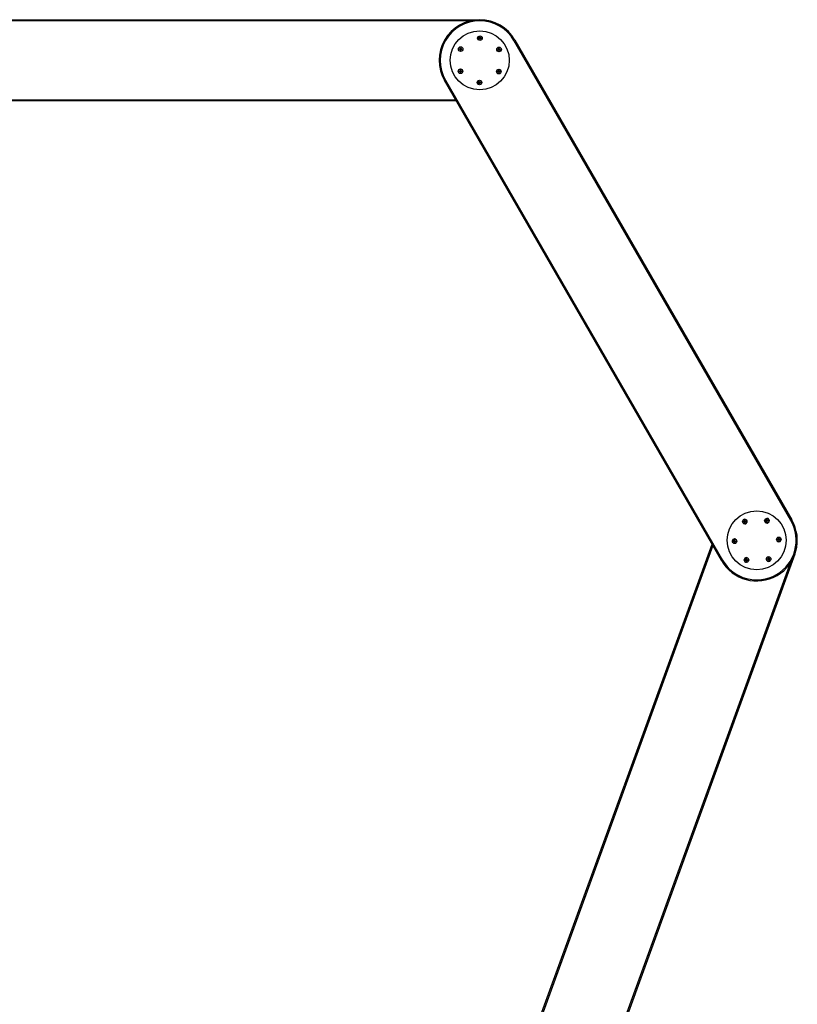
# Model space of a CAD drawing. Units: millimetres. Extents: x 22 to 366, y 5 to 240.
# Drawn here: x 74 to 116, y 147 to 201 of the extents above; entities that cross this region are included whole.
import ezdxf

# ---------------------------------------------------------------- set-up
doc = ezdxf.new("R2010")
doc.units = ezdxf.units.MM

msp = doc.modelspace()

# ---------------------------------------------------------------- linework, layer by layer
for p, q in [((68.919, 200.719), (98.919, 200.719)), ((98.409, 200.659), (69.43, 200.659)), ((100.773, 199.589), (100.825, 199.619)), ((115.773, 173.608), (100.773, 199.589)), ((100.825, 199.619), (115.825, 173.638)), ((97.066, 197.449), (97.014, 197.419)), ((112.014, 171.438), (97.014, 197.419)), ((97.066, 197.449), (112.066, 171.468)), ((97.649, 196.319), (69.613, 196.319)), ((69.699, 196.379), (97.615, 196.379)), ((115.825, 173.638), (115.773, 173.608)), ((101.752, 145.539), (111.501, 172.326)), ((111.54, 172.259), (101.854, 145.645)), ((115.987, 171.785), (105.726, 143.595)), ((105.844, 144.095), (115.756, 171.326)), ((112.014, 171.438), (112.066, 171.468)), ((113.365, 171.351), (113.367, 171.351))]:
    msp.add_line(p, q)
for centre, radius in [((98.919, 198.519), 1.6), ((98.93, 199.719), 0.125), ((98.928, 199.719), 0.12), ((98.928, 199.719), 0.047), ((97.886, 199.128), 0.125), ((97.885, 199.126), 0.12), ((97.885, 199.126), 0.047), ((99.964, 199.109), 0.125), ((99.963, 199.111), 0.12), ((99.963, 199.111), 0.047), ((97.875, 197.928), 0.125), ((97.876, 197.926), 0.12), ((97.876, 197.926), 0.047), ((99.953, 197.909), 0.125), ((99.954, 197.911), 0.12), ((99.954, 197.911), 0.047), ((98.908, 197.319), 0.125), ((98.911, 197.319), 0.12), ((98.911, 197.319), 0.047), ((113.919, 172.538), 1.6), ((113.271, 173.548), 0.12), ((113.271, 173.548), 0.047), ((114.47, 173.604), 0.12), ((114.47, 173.604), 0.047), ((115.118, 172.595), 0.12), ((112.721, 172.481), 0.12), ((112.721, 172.481), 0.047), ((115.118, 172.595), 0.047), ((114.568, 171.528), 0.12), ((113.369, 171.471), 0.12), ((113.369, 171.471), 0.047), ((114.568, 171.528), 0.047)]:
    msp.add_circle(centre, radius)
for centre, radius, start, end in [((98.919, 198.519), 2.2, 30, 210), ((98.919, 198.519), 2.14, 30, 210), ((113.919, 172.538), 2.2, 210, 30), ((113.919, 172.538), 2.14, 210, 30), ((113.28, 173.553), 0.125, 272.2147, 153.3904), ((114.479, 173.6), 0.125, 211.5869, 272.2147), ((114.479, 173.6), 0.125, 272.2147, 93.3385), ((112.72, 172.492), 0.125, 331.825, 213.319), ((115.119, 172.584), 0.125, 152.1971, 272.2147), ((115.119, 172.584), 0.125, 272.2147, 31.9351), ((114.559, 171.523), 0.125, 91.5758, 272.2147), ((113.36, 171.476), 0.125, 31.5269, 272.2147), ((114.559, 171.523), 0.125, 272.2147, 333.3484)]:
    msp.add_arc(centre, radius, start, end)
for points, knots in [([(98.889, 199.712), (98.888, 199.713), (98.886, 199.714), (98.884, 199.716), (98.883, 199.719), (98.883, 199.722), (98.884, 199.725), (98.885, 199.727), (98.888, 199.729), (98.89, 199.73), (98.89, 199.73)], [0, 0, 0, 0, 0.128765, 0.257629, 0.384006, 0.507633, 0.629772, 0.751958, 0.875662, 1, 1, 1, 1]), ([(98.9, 199.692), (98.9, 199.693), (98.901, 199.697), (98.9, 199.702), (98.898, 199.707), (98.894, 199.71), (98.891, 199.712), (98.889, 199.712)], [0, 0, 0, 0, 0.205887, 0.412151, 0.609228, 0.799884, 1, 1, 1, 1]), ([(98.89, 199.73), (98.892, 199.73), (98.896, 199.731), (98.9, 199.735), (98.903, 199.739), (98.904, 199.744), (98.903, 199.747), (98.903, 199.749)], [0, 0, 0, 0, 0.205887, 0.412151, 0.609228, 0.799884, 1, 1, 1, 1]), ([(98.914, 199.682), (98.913, 199.681), (98.912, 199.68), (98.909, 199.679), (98.906, 199.68), (98.903, 199.681), (98.901, 199.683), (98.899, 199.686), (98.899, 199.689), (98.899, 199.691), (98.9, 199.692)], [0, 0, 0, 0, 0.1287646, 0.2576291, 0.3840064, 0.507633, 0.6297723, 0.7519577, 0.8756621, 1, 1, 1, 1]), ([(98.903, 199.749), (98.903, 199.75), (98.903, 199.752), (98.904, 199.755), (98.906, 199.758), (98.908, 199.759), (98.911, 199.76), (98.914, 199.76), (98.917, 199.759), (98.918, 199.758), (98.919, 199.757)], [0, 0, 0, 0, 0.128765, 0.257629, 0.384006, 0.507633, 0.629772, 0.751958, 0.875662, 1, 1, 1, 1]), ([(98.937, 199.68), (98.936, 199.682), (98.933, 199.684), (98.929, 199.686), (98.925, 199.686), (98.921, 199.686), (98.917, 199.684), (98.915, 199.683), (98.914, 199.682)], [0, 0, 0, 0, 0.205749, 0.411876, 0.499922, 0.695361, 0.890516, 1, 1, 1, 1]), ([(98.942, 199.755), (98.941, 199.754), (98.938, 199.752), (98.933, 199.751), (98.929, 199.751), (98.925, 199.752), (98.921, 199.754), (98.92, 199.756), (98.919, 199.757)], [0, 0, 0, 0, 0.205749, 0.411876, 0.499922, 0.695361, 0.890516, 1, 1, 1, 1]), ([(98.953, 199.688), (98.953, 199.687), (98.953, 199.685), (98.952, 199.682), (98.951, 199.68), (98.948, 199.678), (98.945, 199.677), (98.942, 199.677), (98.939, 199.678), (98.938, 199.68), (98.937, 199.68)], [0, 0, 0, 0, 0.128765, 0.257629, 0.384006, 0.507633, 0.629772, 0.751958, 0.875662, 1, 1, 1, 1]), ([(98.942, 199.755), (98.943, 199.756), (98.944, 199.757), (98.948, 199.758), (98.951, 199.758), (98.953, 199.756), (98.956, 199.754), (98.957, 199.751), (98.957, 199.748), (98.957, 199.747), (98.957, 199.746)], [0, 0, 0, 0, 0.128765, 0.257629, 0.384006, 0.507633, 0.629772, 0.751958, 0.875662, 1, 1, 1, 1]), ([(98.966, 199.707), (98.964, 199.707), (98.961, 199.706), (98.956, 199.703), (98.954, 199.698), (98.952, 199.693), (98.953, 199.69), (98.953, 199.688)], [0, 0, 0, 0, 0.205887, 0.412151, 0.609228, 0.799884, 1, 1, 1, 1]), ([(98.957, 199.746), (98.956, 199.744), (98.955, 199.74), (98.956, 199.735), (98.958, 199.731), (98.962, 199.727), (98.965, 199.726), (98.967, 199.725)], [0, 0, 0, 0, 0.2058868, 0.4121509, 0.6092282, 0.7998839, 1, 1, 1, 1]), ([(98.967, 199.725), (98.968, 199.725), (98.97, 199.724), (98.972, 199.721), (98.973, 199.719), (98.973, 199.716), (98.973, 199.713), (98.971, 199.71), (98.969, 199.708), (98.967, 199.708), (98.966, 199.707)], [0, 0, 0, 0, 0.1287646, 0.2576291, 0.3840063, 0.507633, 0.6297722, 0.7519577, 0.8756621, 1, 1, 1, 1]), ([(97.846, 199.12), (97.845, 199.12), (97.843, 199.121), (97.841, 199.123), (97.84, 199.126), (97.839, 199.129), (97.84, 199.132), (97.842, 199.135), (97.844, 199.137), (97.846, 199.137), (97.847, 199.137)], [0, 0, 0, 0, 0.128765, 0.257629, 0.384006, 0.507633, 0.629772, 0.751958, 0.875662, 1, 1, 1, 1]), ([(97.856, 199.099), (97.856, 199.101), (97.857, 199.104), (97.857, 199.11), (97.854, 199.114), (97.85, 199.118), (97.847, 199.119), (97.846, 199.12)], [0, 0, 0, 0, 0.205887, 0.412151, 0.609228, 0.799884, 1, 1, 1, 1]), ([(97.86, 199.157), (97.86, 199.155), (97.86, 199.151), (97.859, 199.147), (97.857, 199.143), (97.854, 199.14), (97.85, 199.138), (97.848, 199.138), (97.847, 199.137)], [0, 0, 0, 0, 0.205749, 0.411876, 0.499922, 0.695361, 0.890516, 1, 1, 1, 1]), ([(97.871, 199.089), (97.87, 199.089), (97.868, 199.088), (97.865, 199.087), (97.862, 199.087), (97.859, 199.088), (97.857, 199.091), (97.856, 199.093), (97.855, 199.096), (97.856, 199.098), (97.856, 199.099)], [0, 0, 0, 0, 0.128765, 0.257629, 0.384006, 0.507633, 0.629772, 0.751958, 0.875662, 1, 1, 1, 1]), ([(97.86, 199.157), (97.86, 199.158), (97.859, 199.16), (97.86, 199.163), (97.862, 199.165), (97.865, 199.167), (97.868, 199.168), (97.871, 199.167), (97.873, 199.166), (97.875, 199.165), (97.876, 199.164)], [0, 0, 0, 0, 0.1287646, 0.2576291, 0.3840063, 0.507633, 0.6297722, 0.7519577, 0.8756621, 1, 1, 1, 1]), ([(97.894, 199.088), (97.892, 199.089), (97.89, 199.092), (97.885, 199.094), (97.88, 199.094), (97.875, 199.092), (97.872, 199.09), (97.871, 199.089)], [0, 0, 0, 0, 0.205887, 0.412151, 0.609228, 0.799884, 1, 1, 1, 1]), ([(97.876, 199.164), (97.877, 199.163), (97.879, 199.161), (97.884, 199.159), (97.889, 199.158), (97.894, 199.16), (97.897, 199.162), (97.898, 199.163)], [0, 0, 0, 0, 0.205887, 0.412151, 0.609228, 0.799884, 1, 1, 1, 1]), ([(97.909, 199.096), (97.91, 199.095), (97.91, 199.093), (97.909, 199.09), (97.907, 199.087), (97.904, 199.085), (97.902, 199.085), (97.899, 199.085), (97.896, 199.086), (97.894, 199.087), (97.894, 199.088)], [0, 0, 0, 0, 0.128765, 0.257629, 0.384006, 0.507633, 0.629772, 0.751958, 0.875662, 1, 1, 1, 1]), ([(97.898, 199.163), (97.899, 199.163), (97.901, 199.165), (97.904, 199.165), (97.907, 199.165), (97.91, 199.164), (97.912, 199.162), (97.913, 199.159), (97.914, 199.156), (97.913, 199.154), (97.913, 199.153)], [0, 0, 0, 0, 0.128765, 0.257629, 0.384006, 0.507633, 0.629772, 0.751958, 0.875662, 1, 1, 1, 1]), ([(97.922, 199.115), (97.92, 199.114), (97.917, 199.113), (97.914, 199.111), (97.911, 199.107), (97.909, 199.103), (97.909, 199.099), (97.909, 199.097), (97.909, 199.096)], [0, 0, 0, 0, 0.205749, 0.411876, 0.499922, 0.695361, 0.890516, 1, 1, 1, 1]), ([(97.913, 199.153), (97.913, 199.151), (97.912, 199.148), (97.913, 199.143), (97.915, 199.138), (97.919, 199.134), (97.922, 199.133), (97.923, 199.132)], [0, 0, 0, 0, 0.205887, 0.412151, 0.609228, 0.799884, 1, 1, 1, 1]), ([(97.923, 199.132), (97.924, 199.132), (97.926, 199.131), (97.928, 199.129), (97.93, 199.126), (97.93, 199.123), (97.929, 199.12), (97.927, 199.118), (97.925, 199.116), (97.923, 199.115), (97.922, 199.115)], [0, 0, 0, 0, 0.128765, 0.257629, 0.384006, 0.507633, 0.629772, 0.751958, 0.875662, 1, 1, 1, 1]), ([(99.924, 199.105), (99.923, 199.105), (99.921, 199.106), (99.919, 199.108), (99.918, 199.111), (99.918, 199.114), (99.918, 199.117), (99.92, 199.12), (99.923, 199.122), (99.924, 199.122), (99.925, 199.122)], [0, 0, 0, 0, 0.128765, 0.257629, 0.384006, 0.507633, 0.629772, 0.751958, 0.875662, 1, 1, 1, 1]), ([(99.934, 199.084), (99.935, 199.086), (99.936, 199.089), (99.935, 199.094), (99.933, 199.098), (99.931, 199.101), (99.928, 199.104), (99.925, 199.105), (99.924, 199.105)], [0, 0, 0, 0, 0.205749, 0.411876, 0.499922, 0.695361, 0.890516, 1, 1, 1, 1]), ([(99.925, 199.122), (99.927, 199.123), (99.93, 199.124), (99.935, 199.127), (99.937, 199.132), (99.939, 199.137), (99.938, 199.14), (99.938, 199.142)], [0, 0, 0, 0, 0.205887, 0.412151, 0.609228, 0.799884, 1, 1, 1, 1]), ([(99.949, 199.075), (99.948, 199.074), (99.947, 199.073), (99.944, 199.072), (99.94, 199.072), (99.938, 199.074), (99.935, 199.076), (99.934, 199.078), (99.934, 199.081), (99.934, 199.083), (99.934, 199.084)], [0, 0, 0, 0, 0.128765, 0.257629, 0.384006, 0.507633, 0.629772, 0.751958, 0.875662, 1, 1, 1, 1]), ([(99.938, 199.142), (99.938, 199.143), (99.938, 199.145), (99.939, 199.148), (99.941, 199.15), (99.943, 199.152), (99.946, 199.153), (99.949, 199.153), (99.952, 199.151), (99.953, 199.15), (99.954, 199.149)], [0, 0, 0, 0, 0.128765, 0.257629, 0.384006, 0.507633, 0.629772, 0.751958, 0.875662, 1, 1, 1, 1]), ([(99.972, 199.073), (99.971, 199.074), (99.968, 199.077), (99.963, 199.079), (99.958, 199.079), (99.953, 199.078), (99.95, 199.076), (99.949, 199.075)], [0, 0, 0, 0, 0.205887, 0.412151, 0.609228, 0.799884, 1, 1, 1, 1]), ([(99.954, 199.149), (99.955, 199.148), (99.958, 199.146), (99.963, 199.144), (99.968, 199.144), (99.973, 199.145), (99.976, 199.147), (99.977, 199.148)], [0, 0, 0, 0, 0.2058868, 0.4121509, 0.6092282, 0.7998839, 1, 1, 1, 1]), ([(99.988, 199.081), (99.988, 199.08), (99.988, 199.078), (99.987, 199.075), (99.985, 199.072), (99.983, 199.07), (99.98, 199.07), (99.977, 199.07), (99.974, 199.071), (99.973, 199.072), (99.972, 199.073)], [0, 0, 0, 0, 0.128765, 0.257629, 0.384006, 0.507633, 0.629772, 0.751958, 0.875662, 1, 1, 1, 1]), ([(99.977, 199.148), (99.978, 199.149), (99.979, 199.15), (99.982, 199.15), (99.986, 199.15), (99.988, 199.149), (99.99, 199.147), (99.992, 199.144), (99.992, 199.141), (99.992, 199.139), (99.992, 199.138)], [0, 0, 0, 0, 0.128765, 0.257629, 0.384006, 0.507633, 0.629772, 0.751958, 0.875662, 1, 1, 1, 1]), ([(100.001, 199.1), (99.999, 199.099), (99.995, 199.099), (99.991, 199.095), (99.988, 199.091), (99.987, 199.086), (99.988, 199.082), (99.988, 199.081)], [0, 0, 0, 0, 0.205887, 0.412151, 0.609228, 0.799884, 1, 1, 1, 1]), ([(100.002, 199.118), (100, 199.118), (99.997, 199.12), (99.994, 199.123), (99.992, 199.126), (99.99, 199.13), (99.99, 199.135), (99.991, 199.137), (99.992, 199.138)], [0, 0, 0, 0, 0.205749, 0.411876, 0.499922, 0.695361, 0.890516, 1, 1, 1, 1]), ([(100.002, 199.118), (100.003, 199.117), (100.005, 199.116), (100.007, 199.114), (100.008, 199.111), (100.008, 199.108), (100.007, 199.105), (100.006, 199.103), (100.003, 199.101), (100.002, 199.1), (100.001, 199.1)], [0, 0, 0, 0, 0.128765, 0.257629, 0.384006, 0.507633, 0.629772, 0.751958, 0.875662, 1, 1, 1, 1]), ([(97.837, 197.92), (97.836, 197.92), (97.834, 197.921), (97.832, 197.923), (97.831, 197.926), (97.831, 197.929), (97.831, 197.932), (97.833, 197.935), (97.836, 197.937), (97.837, 197.937), (97.838, 197.937)], [0, 0, 0, 0, 0.128765, 0.257629, 0.384006, 0.507633, 0.629772, 0.751958, 0.875662, 1, 1, 1, 1]), ([(97.837, 197.92), (97.839, 197.919), (97.842, 197.918), (97.845, 197.915), (97.847, 197.911), (97.849, 197.907), (97.848, 197.903), (97.848, 197.9), (97.847, 197.899)], [0, 0, 0, 0, 0.205749, 0.411876, 0.499922, 0.695361, 0.890516, 1, 1, 1, 1]), ([(97.838, 197.937), (97.84, 197.938), (97.843, 197.939), (97.848, 197.942), (97.85, 197.947), (97.852, 197.952), (97.851, 197.955), (97.851, 197.957)], [0, 0, 0, 0, 0.205887, 0.412151, 0.609228, 0.799884, 1, 1, 1, 1]), ([(97.862, 197.889), (97.861, 197.889), (97.86, 197.888), (97.857, 197.887), (97.853, 197.887), (97.851, 197.889), (97.848, 197.891), (97.847, 197.893), (97.847, 197.896), (97.847, 197.898), (97.847, 197.899)], [0, 0, 0, 0, 0.128765, 0.257629, 0.384006, 0.507633, 0.629772, 0.751958, 0.875662, 1, 1, 1, 1]), ([(97.851, 197.957), (97.851, 197.958), (97.851, 197.96), (97.852, 197.963), (97.854, 197.965), (97.856, 197.967), (97.859, 197.968), (97.862, 197.968), (97.865, 197.966), (97.866, 197.965), (97.867, 197.964)], [0, 0, 0, 0, 0.128765, 0.257629, 0.384006, 0.507633, 0.629772, 0.751958, 0.875662, 1, 1, 1, 1]), ([(97.885, 197.888), (97.884, 197.889), (97.881, 197.892), (97.876, 197.894), (97.871, 197.894), (97.866, 197.893), (97.863, 197.89), (97.862, 197.889)], [0, 0, 0, 0, 0.205887, 0.412151, 0.609228, 0.799884, 1, 1, 1, 1]), ([(97.867, 197.964), (97.868, 197.963), (97.871, 197.961), (97.876, 197.959), (97.881, 197.958), (97.886, 197.96), (97.889, 197.962), (97.89, 197.963)], [0, 0, 0, 0, 0.205887, 0.412151, 0.609228, 0.799884, 1, 1, 1, 1]), ([(97.901, 197.896), (97.901, 197.895), (97.901, 197.893), (97.9, 197.89), (97.898, 197.887), (97.896, 197.885), (97.893, 197.885), (97.89, 197.885), (97.887, 197.886), (97.886, 197.887), (97.885, 197.888)], [0, 0, 0, 0, 0.1287646, 0.2576291, 0.3840063, 0.507633, 0.6297723, 0.7519577, 0.8756621, 1, 1, 1, 1]), ([(97.89, 197.963), (97.891, 197.963), (97.892, 197.965), (97.895, 197.965), (97.899, 197.965), (97.901, 197.964), (97.903, 197.962), (97.905, 197.959), (97.905, 197.956), (97.905, 197.954), (97.905, 197.953)], [0, 0, 0, 0, 0.128765, 0.257629, 0.384006, 0.507633, 0.629772, 0.751958, 0.875662, 1, 1, 1, 1]), ([(97.914, 197.915), (97.912, 197.914), (97.908, 197.914), (97.904, 197.91), (97.901, 197.906), (97.9, 197.901), (97.901, 197.897), (97.901, 197.896)], [0, 0, 0, 0, 0.205887, 0.412151, 0.609228, 0.799884, 1, 1, 1, 1]), ([(97.905, 197.953), (97.904, 197.951), (97.903, 197.948), (97.904, 197.944), (97.905, 197.94), (97.908, 197.936), (97.911, 197.934), (97.914, 197.933), (97.915, 197.932)], [0, 0, 0, 0, 0.205749, 0.411876, 0.499922, 0.695361, 0.890516, 1, 1, 1, 1]), ([(97.915, 197.932), (97.916, 197.932), (97.918, 197.931), (97.92, 197.929), (97.921, 197.926), (97.921, 197.923), (97.92, 197.92), (97.919, 197.918), (97.916, 197.916), (97.915, 197.915), (97.914, 197.915)], [0, 0, 0, 0, 0.1287646, 0.2576291, 0.3840064, 0.507633, 0.6297723, 0.7519577, 0.8756621, 1, 1, 1, 1]), ([(99.916, 197.905), (99.915, 197.905), (99.913, 197.906), (99.911, 197.908), (99.909, 197.911), (99.909, 197.914), (99.91, 197.917), (99.912, 197.92), (99.914, 197.922), (99.916, 197.922), (99.917, 197.923)], [0, 0, 0, 0, 0.128765, 0.257629, 0.384006, 0.507633, 0.629772, 0.751958, 0.875662, 1, 1, 1, 1]), ([(99.926, 197.884), (99.926, 197.886), (99.927, 197.889), (99.926, 197.895), (99.924, 197.899), (99.92, 197.903), (99.917, 197.904), (99.916, 197.905)], [0, 0, 0, 0, 0.205887, 0.412151, 0.609228, 0.799884, 1, 1, 1, 1]), ([(99.917, 197.923), (99.918, 197.923), (99.922, 197.924), (99.925, 197.927), (99.928, 197.93), (99.93, 197.934), (99.93, 197.938), (99.93, 197.941), (99.93, 197.942)], [0, 0, 0, 0, 0.205749, 0.411876, 0.499922, 0.695361, 0.890516, 1, 1, 1, 1]), ([(99.94, 197.875), (99.94, 197.874), (99.938, 197.873), (99.935, 197.872), (99.932, 197.872), (99.929, 197.874), (99.927, 197.876), (99.926, 197.878), (99.925, 197.881), (99.926, 197.883), (99.926, 197.884)], [0, 0, 0, 0, 0.128765, 0.257629, 0.384006, 0.507633, 0.629772, 0.751958, 0.875662, 1, 1, 1, 1]), ([(99.93, 197.942), (99.929, 197.943), (99.929, 197.945), (99.93, 197.948), (99.932, 197.95), (99.934, 197.952), (99.937, 197.953), (99.94, 197.953), (99.943, 197.952), (99.945, 197.95), (99.945, 197.949)], [0, 0, 0, 0, 0.128765, 0.257629, 0.384006, 0.507633, 0.629772, 0.751958, 0.875662, 1, 1, 1, 1]), ([(99.963, 197.873), (99.962, 197.874), (99.96, 197.877), (99.955, 197.879), (99.949, 197.879), (99.944, 197.878), (99.942, 197.876), (99.94, 197.875)], [0, 0, 0, 0, 0.205887, 0.412151, 0.609228, 0.799884, 1, 1, 1, 1]), ([(99.945, 197.949), (99.947, 197.948), (99.949, 197.946), (99.954, 197.944), (99.959, 197.944), (99.964, 197.945), (99.967, 197.947), (99.968, 197.948)], [0, 0, 0, 0, 0.205887, 0.412151, 0.609228, 0.799884, 1, 1, 1, 1]), ([(99.979, 197.881), (99.979, 197.88), (99.98, 197.878), (99.979, 197.875), (99.977, 197.872), (99.974, 197.87), (99.971, 197.87), (99.968, 197.87), (99.966, 197.871), (99.964, 197.872), (99.963, 197.873)], [0, 0, 0, 0, 0.128765, 0.257629, 0.384006, 0.507633, 0.629772, 0.751958, 0.875662, 1, 1, 1, 1]), ([(99.968, 197.948), (99.969, 197.949), (99.971, 197.95), (99.974, 197.951), (99.977, 197.95), (99.98, 197.949), (99.982, 197.947), (99.983, 197.944), (99.984, 197.941), (99.983, 197.939), (99.983, 197.938)], [0, 0, 0, 0, 0.128765, 0.257629, 0.384006, 0.507633, 0.629772, 0.751958, 0.875662, 1, 1, 1, 1]), ([(99.979, 197.881), (99.979, 197.883), (99.979, 197.886), (99.98, 197.89), (99.982, 197.894), (99.985, 197.897), (99.989, 197.899), (99.991, 197.9), (99.992, 197.9)], [0, 0, 0, 0, 0.205749, 0.411876, 0.499922, 0.695361, 0.890516, 1, 1, 1, 1]), ([(99.983, 197.938), (99.982, 197.936), (99.982, 197.933), (99.982, 197.928), (99.985, 197.923), (99.988, 197.919), (99.992, 197.918), (99.993, 197.918)], [0, 0, 0, 0, 0.205887, 0.412151, 0.609228, 0.799884, 1, 1, 1, 1]), ([(99.993, 197.918), (99.994, 197.917), (99.996, 197.916), (99.998, 197.914), (99.999, 197.911), (100, 197.908), (99.999, 197.905), (99.997, 197.903), (99.995, 197.901), (99.993, 197.9), (99.992, 197.9)], [0, 0, 0, 0, 0.128765, 0.257629, 0.384006, 0.507633, 0.629772, 0.751958, 0.875662, 1, 1, 1, 1]), ([(98.872, 197.312), (98.871, 197.313), (98.869, 197.314), (98.867, 197.316), (98.866, 197.319), (98.866, 197.322), (98.866, 197.325), (98.868, 197.327), (98.87, 197.329), (98.872, 197.33), (98.873, 197.33)], [0, 0, 0, 0, 0.128765, 0.257629, 0.384006, 0.507633, 0.629772, 0.751958, 0.875662, 1, 1, 1, 1]), ([(98.882, 197.292), (98.883, 197.293), (98.884, 197.297), (98.883, 197.302), (98.88, 197.307), (98.877, 197.31), (98.874, 197.312), (98.872, 197.312)], [0, 0, 0, 0, 0.205887, 0.412151, 0.609228, 0.799884, 1, 1, 1, 1]), ([(98.873, 197.33), (98.875, 197.33), (98.878, 197.331), (98.883, 197.335), (98.885, 197.339), (98.887, 197.344), (98.886, 197.347), (98.886, 197.349)], [0, 0, 0, 0, 0.205887, 0.412151, 0.609228, 0.799884, 1, 1, 1, 1]), ([(98.897, 197.282), (98.896, 197.281), (98.894, 197.28), (98.891, 197.279), (98.888, 197.28), (98.886, 197.281), (98.883, 197.283), (98.882, 197.286), (98.882, 197.289), (98.882, 197.291), (98.882, 197.292)], [0, 0, 0, 0, 0.128765, 0.257629, 0.384006, 0.507633, 0.629772, 0.751958, 0.875662, 1, 1, 1, 1]), ([(98.886, 197.349), (98.886, 197.35), (98.886, 197.352), (98.887, 197.355), (98.888, 197.358), (98.891, 197.359), (98.894, 197.36), (98.897, 197.36), (98.9, 197.359), (98.901, 197.358), (98.902, 197.357)], [0, 0, 0, 0, 0.128765, 0.257629, 0.384006, 0.507633, 0.629772, 0.751958, 0.875662, 1, 1, 1, 1]), ([(98.897, 197.282), (98.898, 197.283), (98.901, 197.285), (98.905, 197.286), (98.91, 197.286), (98.914, 197.285), (98.918, 197.283), (98.919, 197.281), (98.92, 197.281)], [0, 0, 0, 0, 0.205749, 0.411876, 0.499922, 0.695361, 0.890516, 1, 1, 1, 1]), ([(98.902, 197.357), (98.903, 197.356), (98.906, 197.353), (98.91, 197.352), (98.914, 197.351), (98.918, 197.351), (98.922, 197.353), (98.924, 197.355), (98.925, 197.355)], [0, 0, 0, 0, 0.205749, 0.411876, 0.499922, 0.695361, 0.890516, 1, 1, 1, 1]), ([(98.936, 197.288), (98.936, 197.287), (98.936, 197.285), (98.935, 197.282), (98.933, 197.28), (98.931, 197.278), (98.928, 197.277), (98.925, 197.277), (98.922, 197.278), (98.921, 197.28), (98.92, 197.281)], [0, 0, 0, 0, 0.128765, 0.257629, 0.384006, 0.507633, 0.629772, 0.751958, 0.875662, 1, 1, 1, 1]), ([(98.925, 197.355), (98.926, 197.356), (98.927, 197.357), (98.93, 197.358), (98.933, 197.358), (98.936, 197.356), (98.938, 197.354), (98.94, 197.352), (98.94, 197.348), (98.94, 197.347), (98.939, 197.346)], [0, 0, 0, 0, 0.128765, 0.257629, 0.384006, 0.507633, 0.629772, 0.751958, 0.875662, 1, 1, 1, 1]), ([(98.948, 197.307), (98.947, 197.307), (98.943, 197.306), (98.939, 197.303), (98.936, 197.298), (98.935, 197.293), (98.935, 197.29), (98.936, 197.288)], [0, 0, 0, 0, 0.2058868, 0.4121509, 0.6092282, 0.7998839, 1, 1, 1, 1]), ([(98.939, 197.346), (98.939, 197.344), (98.938, 197.341), (98.939, 197.335), (98.941, 197.331), (98.945, 197.327), (98.948, 197.326), (98.95, 197.325)], [0, 0, 0, 0, 0.2058868, 0.4121509, 0.6092282, 0.7998839, 1, 1, 1, 1]), ([(98.95, 197.325), (98.951, 197.325), (98.952, 197.324), (98.955, 197.321), (98.956, 197.319), (98.956, 197.316), (98.955, 197.313), (98.954, 197.31), (98.951, 197.308), (98.949, 197.308), (98.948, 197.307)], [0, 0, 0, 0, 0.128765, 0.257629, 0.384006, 0.507633, 0.629772, 0.751958, 0.875662, 1, 1, 1, 1]), ([(113.234, 173.534), (113.233, 173.534), (113.231, 173.535), (113.229, 173.537), (113.227, 173.539), (113.226, 173.542), (113.226, 173.545), (113.227, 173.548), (113.229, 173.55), (113.231, 173.551), (113.232, 173.552)], [0, 0, 0, 0, 0.128765, 0.257629, 0.384006, 0.507633, 0.629772, 0.751958, 0.875662, 1, 1, 1, 1]), ([(113.241, 173.573), (113.241, 173.571), (113.243, 173.568), (113.242, 173.563), (113.241, 173.559), (113.239, 173.556), (113.235, 173.553), (113.233, 173.552), (113.232, 173.552)], [0, 0, 0, 0, 0.205749, 0.411876, 0.499922, 0.695361, 0.890516, 1, 1, 1, 1]), ([(113.248, 173.516), (113.248, 173.518), (113.248, 173.521), (113.247, 173.526), (113.243, 173.53), (113.239, 173.533), (113.236, 173.534), (113.234, 173.534)], [0, 0, 0, 0, 0.205887, 0.412151, 0.609228, 0.799884, 1, 1, 1, 1]), ([(113.241, 173.573), (113.241, 173.574), (113.24, 173.576), (113.24, 173.579), (113.242, 173.582), (113.244, 173.584), (113.246, 173.585), (113.249, 173.586), (113.252, 173.585), (113.254, 173.584), (113.255, 173.583)], [0, 0, 0, 0, 0.128765, 0.257629, 0.384006, 0.507633, 0.629772, 0.751958, 0.875662, 1, 1, 1, 1]), ([(113.264, 173.509), (113.264, 173.508), (113.262, 173.507), (113.259, 173.505), (113.256, 173.505), (113.253, 173.506), (113.251, 173.508), (113.249, 173.51), (113.248, 173.513), (113.248, 173.515), (113.248, 173.516)], [0, 0, 0, 0, 0.128765, 0.257629, 0.384006, 0.507633, 0.629772, 0.751958, 0.875662, 1, 1, 1, 1]), ([(113.255, 173.583), (113.256, 173.582), (113.259, 173.58), (113.265, 173.58), (113.27, 173.58), (113.274, 173.583), (113.277, 173.585), (113.278, 173.586)], [0, 0, 0, 0, 0.2058868, 0.4121509, 0.6092282, 0.7998839, 1, 1, 1, 1]), ([(113.287, 173.512), (113.286, 173.513), (113.283, 173.515), (113.277, 173.516), (113.272, 173.515), (113.268, 173.513), (113.265, 173.51), (113.264, 173.509)], [0, 0, 0, 0, 0.205887, 0.412151, 0.609228, 0.799884, 1, 1, 1, 1]), ([(113.278, 173.586), (113.278, 173.587), (113.28, 173.589), (113.283, 173.59), (113.286, 173.59), (113.289, 173.589), (113.291, 173.588), (113.293, 173.585), (113.294, 173.582), (113.294, 173.58), (113.294, 173.579)], [0, 0, 0, 0, 0.128765, 0.257629, 0.384006, 0.507633, 0.629772, 0.751958, 0.875662, 1, 1, 1, 1]), ([(113.301, 173.522), (113.301, 173.521), (113.302, 173.519), (113.302, 173.516), (113.3, 173.514), (113.298, 173.511), (113.296, 173.51), (113.293, 173.51), (113.29, 173.51), (113.288, 173.511), (113.287, 173.512)], [0, 0, 0, 0, 0.1287646, 0.2576291, 0.3840064, 0.507633, 0.6297723, 0.7519577, 0.8756621, 1, 1, 1, 1]), ([(113.294, 173.579), (113.294, 173.578), (113.294, 173.574), (113.295, 173.569), (113.299, 173.565), (113.303, 173.562), (113.306, 173.561), (113.308, 173.561)], [0, 0, 0, 0, 0.205887, 0.412151, 0.609228, 0.799884, 1, 1, 1, 1]), ([(113.31, 173.544), (113.308, 173.543), (113.305, 173.541), (113.302, 173.538), (113.301, 173.534), (113.3, 173.53), (113.3, 173.526), (113.301, 173.523), (113.301, 173.522)], [0, 0, 0, 0, 0.205749, 0.411876, 0.499922, 0.695361, 0.890516, 1, 1, 1, 1]), ([(113.308, 173.561), (113.309, 173.561), (113.311, 173.56), (113.313, 173.559), (113.315, 173.556), (113.316, 173.553), (113.316, 173.55), (113.315, 173.547), (113.313, 173.545), (113.311, 173.544), (113.31, 173.544)], [0, 0, 0, 0, 0.128765, 0.257629, 0.384006, 0.507633, 0.629772, 0.751958, 0.875662, 1, 1, 1, 1]), ([(114.433, 173.591), (114.432, 173.591), (114.43, 173.591), (114.427, 173.593), (114.425, 173.596), (114.425, 173.599), (114.425, 173.602), (114.426, 173.605), (114.428, 173.607), (114.43, 173.608), (114.431, 173.608)], [0, 0, 0, 0, 0.1287646, 0.2576291, 0.3840063, 0.507633, 0.6297723, 0.7519577, 0.8756621, 1, 1, 1, 1]), ([(114.431, 173.608), (114.432, 173.609), (114.435, 173.611), (114.439, 173.615), (114.441, 173.62), (114.441, 173.625), (114.44, 173.628), (114.44, 173.63)], [0, 0, 0, 0, 0.205887, 0.412151, 0.609228, 0.799884, 1, 1, 1, 1]), ([(114.447, 173.573), (114.447, 173.574), (114.447, 173.578), (114.445, 173.583), (114.442, 173.587), (114.438, 173.59), (114.434, 173.591), (114.433, 173.591)], [0, 0, 0, 0, 0.205887, 0.412151, 0.609228, 0.799884, 1, 1, 1, 1]), ([(114.44, 173.63), (114.439, 173.631), (114.439, 173.632), (114.439, 173.636), (114.44, 173.638), (114.442, 173.641), (114.445, 173.642), (114.448, 173.642), (114.451, 173.642), (114.453, 173.641), (114.454, 173.64)], [0, 0, 0, 0, 0.128765, 0.257629, 0.384006, 0.507633, 0.629772, 0.751958, 0.875662, 1, 1, 1, 1]), ([(114.463, 173.566), (114.462, 173.565), (114.461, 173.563), (114.458, 173.562), (114.455, 173.562), (114.452, 173.563), (114.449, 173.564), (114.448, 173.567), (114.446, 173.57), (114.447, 173.572), (114.447, 173.573)], [0, 0, 0, 0, 0.128765, 0.257629, 0.384006, 0.507633, 0.629772, 0.751958, 0.875662, 1, 1, 1, 1]), ([(114.476, 173.643), (114.475, 173.642), (114.473, 173.639), (114.469, 173.637), (114.465, 173.636), (114.46, 173.637), (114.456, 173.638), (114.454, 173.64), (114.454, 173.64)], [0, 0, 0, 0, 0.205749, 0.411876, 0.499922, 0.695361, 0.890516, 1, 1, 1, 1]), ([(114.486, 173.569), (114.484, 173.57), (114.481, 173.571), (114.477, 173.572), (114.473, 173.572), (114.469, 173.571), (114.465, 173.568), (114.463, 173.566), (114.463, 173.566)], [0, 0, 0, 0, 0.205749, 0.411876, 0.499922, 0.695361, 0.890516, 1, 1, 1, 1]), ([(114.476, 173.643), (114.477, 173.644), (114.478, 173.645), (114.481, 173.647), (114.484, 173.647), (114.487, 173.646), (114.49, 173.644), (114.492, 173.642), (114.493, 173.639), (114.493, 173.637), (114.493, 173.636)], [0, 0, 0, 0, 0.128765, 0.257629, 0.384006, 0.507633, 0.629772, 0.751958, 0.875662, 1, 1, 1, 1]), ([(114.5, 173.579), (114.5, 173.578), (114.501, 173.576), (114.5, 173.573), (114.499, 173.57), (114.497, 173.568), (114.494, 173.567), (114.491, 173.566), (114.488, 173.567), (114.487, 173.568), (114.486, 173.569)], [0, 0, 0, 0, 0.128765, 0.257629, 0.384006, 0.507633, 0.629772, 0.751958, 0.875662, 1, 1, 1, 1]), ([(114.493, 173.636), (114.493, 173.634), (114.492, 173.631), (114.494, 173.626), (114.497, 173.622), (114.502, 173.619), (114.505, 173.618), (114.507, 173.618)], [0, 0, 0, 0, 0.205887, 0.412151, 0.609228, 0.799884, 1, 1, 1, 1]), ([(114.509, 173.6), (114.507, 173.6), (114.504, 173.598), (114.5, 173.594), (114.499, 173.589), (114.498, 173.584), (114.499, 173.581), (114.5, 173.579)], [0, 0, 0, 0, 0.205887, 0.412151, 0.609228, 0.799884, 1, 1, 1, 1]), ([(114.507, 173.618), (114.508, 173.618), (114.51, 173.617), (114.512, 173.615), (114.514, 173.613), (114.515, 173.61), (114.515, 173.607), (114.513, 173.604), (114.511, 173.602), (114.51, 173.601), (114.509, 173.6)], [0, 0, 0, 0, 0.128765, 0.257629, 0.384006, 0.507633, 0.629772, 0.751958, 0.875662, 1, 1, 1, 1]), ([(112.684, 172.468), (112.683, 172.468), (112.681, 172.468), (112.678, 172.47), (112.677, 172.473), (112.676, 172.476), (112.676, 172.479), (112.677, 172.482), (112.679, 172.484), (112.681, 172.485), (112.682, 172.485)], [0, 0, 0, 0, 0.128765, 0.257629, 0.384006, 0.507633, 0.629772, 0.751958, 0.875662, 1, 1, 1, 1]), ([(112.682, 172.485), (112.683, 172.486), (112.686, 172.487), (112.69, 172.492), (112.692, 172.496), (112.692, 172.502), (112.691, 172.505), (112.691, 172.506)], [0, 0, 0, 0, 0.205887, 0.412151, 0.609228, 0.799884, 1, 1, 1, 1]), ([(112.684, 172.468), (112.686, 172.467), (112.689, 172.467), (112.693, 172.464), (112.696, 172.461), (112.697, 172.457), (112.698, 172.453), (112.698, 172.45), (112.698, 172.449)], [0, 0, 0, 0, 0.205749, 0.411876, 0.499922, 0.695361, 0.890516, 1, 1, 1, 1]), ([(112.691, 172.506), (112.69, 172.507), (112.69, 172.509), (112.69, 172.512), (112.691, 172.515), (112.694, 172.517), (112.696, 172.519), (112.699, 172.519), (112.702, 172.519), (112.704, 172.518), (112.705, 172.517)], [0, 0, 0, 0, 0.128765, 0.257629, 0.384006, 0.507633, 0.629772, 0.751958, 0.875662, 1, 1, 1, 1]), ([(112.714, 172.443), (112.713, 172.442), (112.712, 172.44), (112.709, 172.439), (112.706, 172.439), (112.703, 172.439), (112.7, 172.441), (112.699, 172.444), (112.698, 172.446), (112.698, 172.448), (112.698, 172.449)], [0, 0, 0, 0, 0.128765, 0.257629, 0.384006, 0.507633, 0.629772, 0.751958, 0.875662, 1, 1, 1, 1]), ([(112.705, 172.517), (112.706, 172.516), (112.709, 172.514), (112.714, 172.513), (112.72, 172.514), (112.724, 172.516), (112.726, 172.519), (112.728, 172.52)], [0, 0, 0, 0, 0.205887, 0.412151, 0.609228, 0.799884, 1, 1, 1, 1]), ([(112.737, 172.445), (112.735, 172.446), (112.733, 172.448), (112.727, 172.449), (112.722, 172.449), (112.717, 172.446), (112.715, 172.444), (112.714, 172.443)], [0, 0, 0, 0, 0.205887, 0.412151, 0.609228, 0.799884, 1, 1, 1, 1]), ([(112.728, 172.52), (112.728, 172.521), (112.73, 172.522), (112.733, 172.523), (112.736, 172.524), (112.739, 172.523), (112.741, 172.521), (112.743, 172.519), (112.744, 172.516), (112.744, 172.514), (112.744, 172.513)], [0, 0, 0, 0, 0.128765, 0.257629, 0.384006, 0.507633, 0.629772, 0.751958, 0.875662, 1, 1, 1, 1]), ([(112.751, 172.456), (112.751, 172.455), (112.752, 172.453), (112.752, 172.45), (112.75, 172.447), (112.748, 172.445), (112.745, 172.444), (112.742, 172.443), (112.739, 172.444), (112.738, 172.445), (112.737, 172.445)], [0, 0, 0, 0, 0.1287646, 0.2576291, 0.3840063, 0.507633, 0.6297723, 0.7519577, 0.8756621, 1, 1, 1, 1]), ([(112.744, 172.513), (112.744, 172.511), (112.743, 172.508), (112.745, 172.504), (112.747, 172.5), (112.75, 172.497), (112.754, 172.495), (112.757, 172.495), (112.758, 172.495)], [0, 0, 0, 0, 0.205749, 0.411876, 0.499922, 0.695361, 0.890516, 1, 1, 1, 1]), ([(112.76, 172.477), (112.758, 172.476), (112.755, 172.475), (112.752, 172.471), (112.75, 172.466), (112.749, 172.461), (112.75, 172.458), (112.751, 172.456)], [0, 0, 0, 0, 0.205887, 0.412151, 0.609228, 0.799884, 1, 1, 1, 1]), ([(112.758, 172.495), (112.759, 172.494), (112.761, 172.494), (112.763, 172.492), (112.765, 172.49), (112.766, 172.487), (112.766, 172.484), (112.764, 172.481), (112.763, 172.478), (112.761, 172.478), (112.76, 172.477)], [0, 0, 0, 0, 0.128765, 0.257629, 0.384006, 0.507633, 0.629772, 0.751958, 0.875662, 1, 1, 1, 1]), ([(115.081, 172.581), (115.08, 172.581), (115.078, 172.582), (115.076, 172.584), (115.074, 172.586), (115.073, 172.589), (115.073, 172.592), (115.074, 172.595), (115.076, 172.597), (115.078, 172.598), (115.079, 172.599)], [0, 0, 0, 0, 0.128765, 0.257629, 0.384006, 0.507633, 0.629772, 0.751958, 0.875662, 1, 1, 1, 1]), ([(115.079, 172.599), (115.081, 172.599), (115.084, 172.601), (115.087, 172.605), (115.089, 172.61), (115.09, 172.615), (115.089, 172.618), (115.088, 172.62)], [0, 0, 0, 0, 0.205887, 0.412151, 0.609228, 0.799884, 1, 1, 1, 1]), ([(115.095, 172.563), (115.095, 172.565), (115.096, 172.568), (115.094, 172.572), (115.092, 172.576), (115.089, 172.579), (115.085, 172.581), (115.082, 172.581), (115.081, 172.581)], [0, 0, 0, 0, 0.205749, 0.411876, 0.499922, 0.695361, 0.890516, 1, 1, 1, 1]), ([(115.088, 172.62), (115.088, 172.621), (115.087, 172.623), (115.087, 172.626), (115.089, 172.629), (115.091, 172.631), (115.094, 172.632), (115.097, 172.633), (115.1, 172.632), (115.101, 172.631), (115.102, 172.63)], [0, 0, 0, 0, 0.1287646, 0.2576291, 0.3840063, 0.507633, 0.6297723, 0.7519577, 0.8756621, 1, 1, 1, 1]), ([(115.111, 172.556), (115.111, 172.555), (115.109, 172.554), (115.106, 172.552), (115.103, 172.552), (115.1, 172.553), (115.098, 172.555), (115.096, 172.557), (115.095, 172.56), (115.095, 172.562), (115.095, 172.563)], [0, 0, 0, 0, 0.128765, 0.257629, 0.384006, 0.507633, 0.629772, 0.751958, 0.875662, 1, 1, 1, 1]), ([(115.102, 172.63), (115.103, 172.629), (115.106, 172.627), (115.112, 172.627), (115.117, 172.627), (115.122, 172.63), (115.124, 172.632), (115.125, 172.633)], [0, 0, 0, 0, 0.205887, 0.412151, 0.609228, 0.799884, 1, 1, 1, 1]), ([(115.134, 172.559), (115.133, 172.56), (115.13, 172.562), (115.125, 172.563), (115.119, 172.562), (115.115, 172.56), (115.112, 172.557), (115.111, 172.556)], [0, 0, 0, 0, 0.205887, 0.412151, 0.609228, 0.799884, 1, 1, 1, 1]), ([(115.125, 172.633), (115.126, 172.634), (115.127, 172.636), (115.13, 172.637), (115.133, 172.637), (115.136, 172.636), (115.138, 172.635), (115.14, 172.632), (115.141, 172.629), (115.141, 172.627), (115.141, 172.626)], [0, 0, 0, 0, 0.128765, 0.257629, 0.384006, 0.507633, 0.629772, 0.751958, 0.875662, 1, 1, 1, 1]), ([(115.148, 172.569), (115.149, 172.568), (115.149, 172.567), (115.149, 172.563), (115.148, 172.561), (115.145, 172.558), (115.143, 172.557), (115.14, 172.557), (115.137, 172.557), (115.135, 172.558), (115.134, 172.559)], [0, 0, 0, 0, 0.128765, 0.257629, 0.384006, 0.507633, 0.629772, 0.751958, 0.875662, 1, 1, 1, 1]), ([(115.155, 172.608), (115.153, 172.608), (115.15, 172.609), (115.146, 172.612), (115.143, 172.615), (115.141, 172.619), (115.141, 172.623), (115.141, 172.626), (115.141, 172.626)], [0, 0, 0, 0, 0.205749, 0.411876, 0.499922, 0.695361, 0.890516, 1, 1, 1, 1]), ([(115.157, 172.591), (115.156, 172.59), (115.152, 172.588), (115.149, 172.584), (115.147, 172.579), (115.147, 172.574), (115.148, 172.571), (115.148, 172.569)], [0, 0, 0, 0, 0.2058868, 0.4121509, 0.6092282, 0.7998839, 1, 1, 1, 1]), ([(115.155, 172.608), (115.156, 172.608), (115.158, 172.607), (115.161, 172.606), (115.162, 172.603), (115.163, 172.6), (115.163, 172.597), (115.162, 172.594), (115.16, 172.592), (115.158, 172.591), (115.157, 172.591)], [0, 0, 0, 0, 0.128765, 0.257629, 0.384006, 0.507633, 0.629772, 0.751958, 0.875662, 1, 1, 1, 1]), ([(113.332, 171.458), (113.331, 171.458), (113.329, 171.459), (113.327, 171.461), (113.325, 171.463), (113.324, 171.466), (113.324, 171.469), (113.326, 171.472), (113.328, 171.474), (113.329, 171.475), (113.33, 171.475)], [0, 0, 0, 0, 0.128765, 0.257629, 0.384006, 0.507633, 0.629772, 0.751958, 0.875662, 1, 1, 1, 1]), ([(113.33, 171.475), (113.332, 171.476), (113.335, 171.478), (113.338, 171.482), (113.34, 171.487), (113.341, 171.492), (113.34, 171.495), (113.339, 171.497)], [0, 0, 0, 0, 0.205887, 0.412151, 0.609228, 0.799884, 1, 1, 1, 1]), ([(113.346, 171.44), (113.346, 171.441), (113.347, 171.445), (113.345, 171.45), (113.342, 171.454), (113.337, 171.457), (113.334, 171.458), (113.332, 171.458)], [0, 0, 0, 0, 0.205887, 0.412151, 0.609228, 0.799884, 1, 1, 1, 1]), ([(113.339, 171.497), (113.339, 171.498), (113.338, 171.5), (113.339, 171.503), (113.34, 171.506), (113.342, 171.508), (113.345, 171.509), (113.348, 171.509), (113.351, 171.509), (113.352, 171.508), (113.353, 171.507)], [0, 0, 0, 0, 0.128765, 0.257629, 0.384006, 0.507633, 0.629772, 0.751958, 0.875662, 1, 1, 1, 1]), ([(113.363, 171.433), (113.362, 171.432), (113.36, 171.431), (113.358, 171.429), (113.354, 171.429), (113.351, 171.43), (113.349, 171.431), (113.347, 171.434), (113.346, 171.437), (113.346, 171.439), (113.346, 171.44)], [0, 0, 0, 0, 0.128765, 0.257629, 0.384006, 0.507633, 0.629772, 0.751958, 0.875662, 1, 1, 1, 1]), ([(113.353, 171.507), (113.355, 171.506), (113.358, 171.504), (113.362, 171.504), (113.366, 171.504), (113.37, 171.505), (113.374, 171.507), (113.375, 171.509), (113.376, 171.51)], [0, 0, 0, 0, 0.205749, 0.411876, 0.499922, 0.695361, 0.890516, 1, 1, 1, 1]), ([(113.363, 171.433), (113.364, 171.434), (113.366, 171.437), (113.37, 171.439), (113.374, 171.439), (113.378, 171.439), (113.383, 171.438), (113.385, 171.436), (113.385, 171.436)], [0, 0, 0, 0, 0.205749, 0.411876, 0.499922, 0.695361, 0.890516, 1, 1, 1, 1]), ([(113.376, 171.51), (113.377, 171.511), (113.378, 171.512), (113.381, 171.514), (113.384, 171.514), (113.387, 171.513), (113.39, 171.512), (113.391, 171.509), (113.392, 171.506), (113.392, 171.504), (113.392, 171.503)], [0, 0, 0, 0, 0.128765, 0.257629, 0.384006, 0.507633, 0.629772, 0.751958, 0.875662, 1, 1, 1, 1]), ([(113.399, 171.446), (113.4, 171.445), (113.4, 171.443), (113.4, 171.44), (113.399, 171.437), (113.397, 171.435), (113.394, 171.434), (113.391, 171.433), (113.388, 171.434), (113.386, 171.435), (113.385, 171.436)], [0, 0, 0, 0, 0.1287646, 0.257629, 0.3840063, 0.5076329, 0.6297721, 0.7519576, 0.8756619, 1, 1, 1, 1]), ([(113.392, 171.503), (113.392, 171.502), (113.392, 171.498), (113.394, 171.493), (113.397, 171.489), (113.401, 171.486), (113.404, 171.485), (113.406, 171.485)], [0, 0, 0, 0, 0.205887, 0.412151, 0.609228, 0.799884, 1, 1, 1, 1]), ([(113.408, 171.467), (113.407, 171.467), (113.404, 171.465), (113.4, 171.461), (113.398, 171.456), (113.398, 171.451), (113.399, 171.448), (113.399, 171.446)], [0, 0, 0, 0, 0.205887, 0.412151, 0.609228, 0.799884, 1, 1, 1, 1]), ([(113.406, 171.485), (113.407, 171.485), (113.409, 171.484), (113.412, 171.482), (113.413, 171.48), (113.414, 171.477), (113.414, 171.474), (113.413, 171.471), (113.411, 171.469), (113.409, 171.468), (113.408, 171.467)], [0, 0, 0, 0, 0.1287646, 0.2576291, 0.3840063, 0.507633, 0.6297723, 0.7519577, 0.8756621, 1, 1, 1, 1]), ([(114.531, 171.515), (114.53, 171.515), (114.528, 171.515), (114.526, 171.517), (114.524, 171.52), (114.523, 171.523), (114.523, 171.526), (114.524, 171.529), (114.526, 171.531), (114.528, 171.532), (114.529, 171.532)], [0, 0, 0, 0, 0.128765, 0.257629, 0.384006, 0.507633, 0.629772, 0.751958, 0.875662, 1, 1, 1, 1]), ([(114.529, 171.532), (114.53, 171.533), (114.534, 171.534), (114.536, 171.538), (114.538, 171.542), (114.539, 171.546), (114.539, 171.55), (114.538, 171.553), (114.538, 171.553)], [0, 0, 0, 0, 0.205749, 0.411876, 0.499922, 0.695361, 0.890516, 1, 1, 1, 1]), ([(114.545, 171.496), (114.545, 171.498), (114.545, 171.502), (114.544, 171.507), (114.54, 171.511), (114.536, 171.514), (114.533, 171.514), (114.531, 171.515)], [0, 0, 0, 0, 0.205887, 0.412151, 0.609228, 0.799884, 1, 1, 1, 1]), ([(114.538, 171.553), (114.538, 171.554), (114.537, 171.556), (114.537, 171.559), (114.539, 171.562), (114.541, 171.564), (114.543, 171.566), (114.546, 171.566), (114.549, 171.566), (114.551, 171.565), (114.552, 171.564)], [0, 0, 0, 0, 0.128765, 0.257629, 0.384006, 0.507633, 0.629772, 0.751958, 0.875662, 1, 1, 1, 1]), ([(114.561, 171.49), (114.56, 171.489), (114.559, 171.487), (114.556, 171.486), (114.553, 171.486), (114.55, 171.486), (114.548, 171.488), (114.546, 171.491), (114.545, 171.493), (114.545, 171.495), (114.545, 171.496)], [0, 0, 0, 0, 0.128765, 0.257629, 0.384006, 0.507633, 0.629772, 0.751958, 0.875662, 1, 1, 1, 1]), ([(114.552, 171.564), (114.553, 171.563), (114.556, 171.561), (114.562, 171.56), (114.567, 171.561), (114.571, 171.563), (114.574, 171.566), (114.575, 171.567)], [0, 0, 0, 0, 0.205887, 0.412151, 0.609228, 0.799884, 1, 1, 1, 1]), ([(114.584, 171.492), (114.583, 171.493), (114.58, 171.495), (114.574, 171.496), (114.569, 171.496), (114.565, 171.493), (114.562, 171.491), (114.561, 171.49)], [0, 0, 0, 0, 0.2058868, 0.4121509, 0.6092282, 0.7998839, 1, 1, 1, 1]), ([(114.575, 171.567), (114.575, 171.568), (114.577, 171.569), (114.58, 171.57), (114.583, 171.571), (114.586, 171.57), (114.588, 171.568), (114.59, 171.566), (114.591, 171.563), (114.591, 171.561), (114.591, 171.56)], [0, 0, 0, 0, 0.128765, 0.257629, 0.384006, 0.507633, 0.629772, 0.751958, 0.875662, 1, 1, 1, 1]), ([(114.598, 171.503), (114.598, 171.502), (114.599, 171.5), (114.599, 171.497), (114.597, 171.494), (114.595, 171.492), (114.592, 171.491), (114.589, 171.49), (114.586, 171.491), (114.585, 171.492), (114.584, 171.492)], [0, 0, 0, 0, 0.128765, 0.257629, 0.384006, 0.507633, 0.629772, 0.751958, 0.875662, 1, 1, 1, 1]), ([(114.591, 171.56), (114.591, 171.558), (114.591, 171.555), (114.592, 171.55), (114.596, 171.546), (114.6, 171.543), (114.603, 171.542), (114.605, 171.542)], [0, 0, 0, 0, 0.205887, 0.412151, 0.609228, 0.799884, 1, 1, 1, 1]), ([(114.598, 171.503), (114.597, 171.505), (114.596, 171.508), (114.597, 171.512), (114.598, 171.516), (114.6, 171.52), (114.604, 171.523), (114.606, 171.524), (114.607, 171.524)], [0, 0, 0, 0, 0.205749, 0.411876, 0.499922, 0.695361, 0.890516, 1, 1, 1, 1]), ([(114.605, 171.542), (114.606, 171.541), (114.608, 171.541), (114.61, 171.539), (114.612, 171.537), (114.613, 171.534), (114.613, 171.531), (114.612, 171.528), (114.61, 171.526), (114.608, 171.525), (114.607, 171.524)], [0, 0, 0, 0, 0.128765, 0.257629, 0.384006, 0.507633, 0.629772, 0.751958, 0.875662, 1, 1, 1, 1])]:
    msp.add_open_spline(points, degree=3, knots=knots)

doc.saveas('drawing.dxf')
